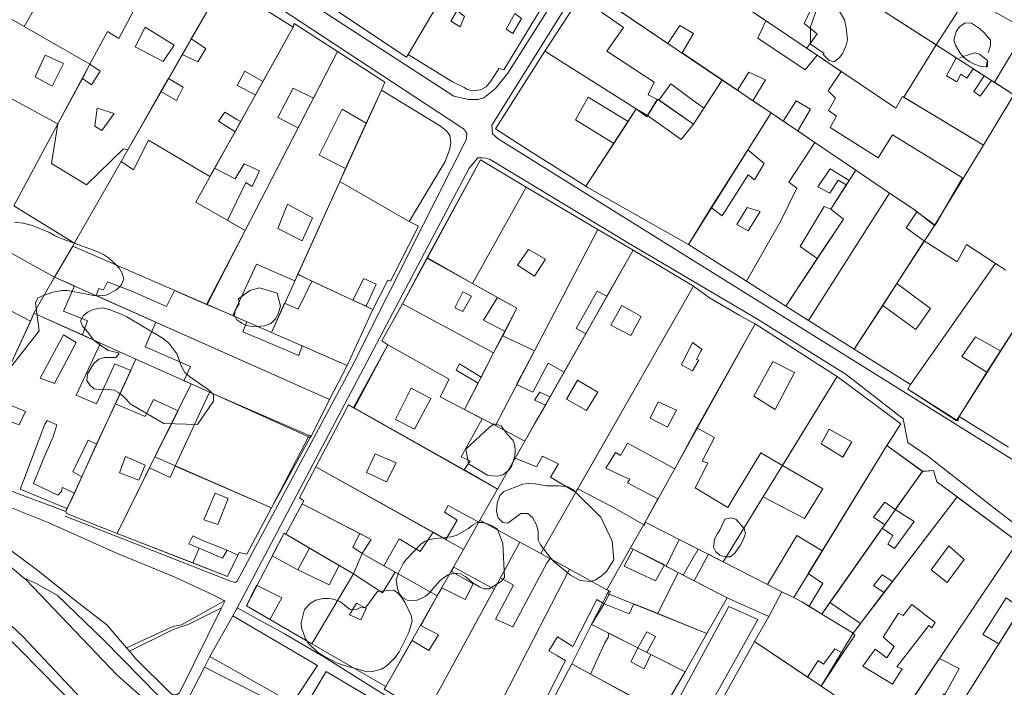
# Model space of a CAD drawing. Units: inches. Extents: x 637 to 4027668, y 158 to 4190805.
# Drawn here: x 1818 to 1991, y 348 to 465 of the extents above; entities that cross this region are included whole.
import ezdxf

# ---------------------------------------------------------------- set-up
doc = ezdxf.new("R2010")
doc.units = ezdxf.units.IN
doc.header["$LTSCALE"] = 2
doc.header["$MEASUREMENT"] = 0
doc.layers.get('0').update_dxf_attribs({"lineweight": 9})
doc.layers.add('0BOSM001A', color=86, linetype='Continuous')
for name, color, linetype, lineweight in [('0CONM001A', 5, 'Continuous', 5), ('0LOTM001A', 1, 'Continuous', 5), ('0MAS61', 250, 'Continuous', 5)]:
    doc.layers.add(name, color=color, linetype=linetype, lineweight=lineweight)

# ---------------------------------------------------------------- blocks, each defined once
blk = doc.blocks.new('limpio')
at = {"layer": '0BOSM001A', "lineweight": 5}
blk.add_line((5401.17, 307.56), (5401.07, 306.65), dxfattribs=at)
for points in [[(5372.57, 309.11), (5370.17, 310.77), (5370.17, 313.79), (5371.37, 317.15), (5373.37, 317.75), (5374.37, 317.56), (5375.07, 316.91), (5376.17, 314.99), (5376.47, 313.64), (5376.67, 311.51), (5376.47, 310.58), (5375.87, 309.16), (5375.27, 308.41), (5374.37, 307.67), (5373.47, 307.89), (5372.37, 309.01), (5372.57, 309.11)], [(5396.37, 308.37), (5398.97, 309.23), (5399.87, 308.99), (5401.27, 307.88), (5401.27, 306.81), (5400.27, 306.79), (5398.97, 307.24), (5398.17, 307.66), (5397.17, 308.35), (5396.47, 309.15), (5395.67, 310.58), (5395.37, 311.47), (5395.77, 312.99), (5396.37, 313.8), (5397.37, 314.52), (5398.47, 314.43), (5399.87, 313.48), (5400.77, 312.68), (5401.77, 311.47), (5401.77, 310.54), (5401.37, 309.22)], [(5234.77, 260.4), (5227.37, 251)], [(5230.47, 279.51), (5231.97, 279.3), (5233.37, 278.96), (5236.47, 277.72), (5237.47, 277.15), (5238.37, 276.72), (5244.97, 274.34), (5246.07, 273.83), (5246.97, 273.21), (5248.27, 272.04), (5248.87, 271.35), (5249.37, 270.51), (5249.67, 269.47), (5249.17, 268.45), (5248.37, 267.61), (5246.57, 266.69), (5245.37, 266.53), (5244.37, 266.62), (5240.67, 267.34), (5239.77, 267.47), (5238.77, 267.47), (5237.17, 267.21), (5235.37, 266.58), (5234.57, 266.18), (5234.17, 265.34), (5234.77, 260.4)], [(5273.47, 267.96), (5276.57, 267.02), (5277.17, 264.71), (5276.67, 263.29), (5276.27, 262.54), (5275.47, 261.71), (5274.37, 261.31), (5272.37, 261.1), (5271.27, 261.36), (5270.37, 261.73), (5269.47, 262.32), (5269.07, 263.15), (5269.17, 264.05), (5269.87, 265.15), (5269.77, 266), (5271.77, 267.5), (5273.47, 267.96)], [(5256.67, 244.13), (5250.77, 247.57), (5250.17, 248.26), (5249.57, 248.9), (5248.77, 249.5), (5247.97, 249.97), (5246.37, 250.19), (5245.37, 250.08), (5244.47, 250.24), (5243.77, 250.83), (5243.17, 251.71), (5243.27, 252.86), (5244.37, 254.68), (5245.27, 255.41), (5246.27, 255.74), (5247.27, 255.73), (5248.27, 255.73), (5248.77, 256.28), (5248.77, 256.55), (5247.97, 256.69), (5246.97, 256.97), (5245.67, 257.79), (5244.37, 258.75), (5243.27, 260.21), (5242.37, 261.25), (5242.07, 262.15), (5242.57, 263.12), (5243.37, 263.72), (5244.27, 264.15), (5245.87, 264.46), (5247.07, 264.18), (5249.17, 263.33), (5250.17, 262.85), (5256.57, 259.04), (5257.57, 258.25), (5258.97, 256.34), (5259.77, 254.12), (5260.37, 253.08), (5261.17, 252.39), (5264.67, 249.92), (5265.37, 249.21), (5265.37, 248.04), (5262.57, 243.94), (5256.67, 244.13)], [(5310.17, 237.14), (5309.67, 239.63), (5313.87, 243.47), (5314.67, 244.05), (5315.87, 243.72), (5316.97, 242.25), (5317.97, 241.19), (5318.27, 240.29), (5318.37, 239.36), (5318.27, 238.45), (5317.77, 236.76), (5317.27, 235.97), (5316.17, 235.14), (5315.27, 234.89), (5314.37, 234.92), (5313.47, 235.04), (5310.17, 237.04)], [(5333.37, 227.7), (5335.37, 223.46), (5335.67, 220.18), (5334.97, 219.09), (5334.37, 218.17), (5333.47, 217.31), (5332.47, 216.68), (5331.57, 216.36), (5329.77, 216.58), (5328.07, 217.48), (5325.17, 219.84), (5324.57, 220.52), (5322.77, 222.82), (5322.37, 223.67), (5322.37, 225.24), (5322.07, 226.33), (5321.37, 227.61), (5320.57, 228.31), (5319.37, 228.32), (5317.07, 226.65), (5316.17, 226.72), (5315.37, 227.54), (5315.07, 228.68), (5315.17, 230.15), (5315.67, 231.48), (5316.37, 232.2), (5319.67, 233.46), (5320.67, 233.57), (5321.87, 233.54), (5323.87, 233.2), (5324.77, 233.16), (5325.87, 233.21), (5327.67, 232.99), (5328.47, 232.57), (5333.37, 227.7)], [(5316.17, 223.07), (5316.47, 217.1), (5315.87, 216.38), (5313.77, 215.07), (5312.87, 215.1), (5312.07, 215.47), (5310.97, 216.12), (5309.57, 217.27), (5308.77, 217.75), (5307.47, 217.87), (5306.57, 217.56), (5305.77, 217.05), (5305.07, 216.47), (5303.27, 214.32), (5302.57, 213.73), (5301.17, 213.13), (5300.27, 213.07), (5299.37, 213.13), (5298.57, 213.55), (5297.97, 214.3), (5297.67, 215.15), (5297.47, 216.7), (5297.87, 217.92), (5298.27, 218.75), (5298.67, 219.55), (5299.27, 220.28), (5301.77, 222.94), (5302.57, 223.45), (5303.37, 223.76), (5304.37, 223.91), (5306.17, 224.09), (5307.07, 224.25), (5307.97, 224.46), (5310.17, 225.7), (5310.87, 226.28), (5311.67, 226.72), (5312.57, 226.75), (5313.47, 226.54), (5314.27, 226.15), (5315.27, 225.56), (5316.17, 223.07)], [(5355.17, 227.32), (5356.17, 227.58), (5357.07, 227.33), (5358.57, 225.72), (5358.77, 224.79), (5358.37, 223.71), (5357.87, 222.73), (5356.87, 221.28), (5356.07, 220.73), (5355.17, 220.71), (5354.27, 221.04), (5353.57, 221.6), (5353.17, 222.42), (5353.37, 223.77), (5353.77, 224.62), (5354.27, 225.38), (5355.17, 227.32)], [(5294.17, 214.61), (5297.07, 214.89), (5297.77, 214.33), (5298.37, 213.63), (5298.97, 212.75), (5300.07, 210.43), (5300.27, 209.47), (5299.67, 207.43), (5297.97, 204.02), (5297.27, 203.06), (5296.37, 202.08), (5295.67, 201.47), (5294.87, 200.99), (5293.07, 200.51), (5291.97, 200.62), (5287.97, 201.76), (5286.87, 202.18), (5284.57, 203.4), (5283.67, 204), (5282.07, 205.5), (5281.47, 206.41), (5281.17, 207.33), (5280.87, 208.22), (5280.77, 209.15), (5281.37, 211.47), (5282.37, 212.5), (5283.37, 213.13), (5284.57, 213.43), (5285.67, 213.4), (5286.67, 213.23), (5287.67, 212.82), (5288.67, 211.98), (5289.37, 211.45), (5290.37, 211.41), (5291.17, 211.82), (5292.07, 211.79), (5294.17, 214.61)]]:
    blk.add_lwpolyline(points, dxfattribs=at)
at = {"layer": '0CONM001A', "color": 250, "lineweight": 5}
for p, q in [((5299.57, 308.96), (5312.97, 331.53)), ((5232.17, 313.84), (5238.07, 324.27)), ((5267.17, 321.51), (5261.47, 311.7)), ((5267.17, 321.51), (5279.37, 313.76)), ((5323.57, 309.49), (5330.77, 320.6)), ((5354.57, 320.15), (5362.37, 314.87)), ((5224.07, 318.5), (5232.17, 313.84)), ((5332.57, 319.4), (5345.17, 310.84)), ((5380.67, 318.06), (5392.27, 310.6)), ((5392.27, 310.6), (5396.77, 317.58)), ((5362.37, 314.87), (5369.57, 310.02)), ((5205.67, 314.35), (5238.07, 296.75)), ((5232.17, 313.84), (5243.67, 307.25)), ((5243.67, 307.25), (5246.77, 312.95)), ((5246.77, 312.95), (5248.77, 311.74)), ((5279.37, 313.76), (5274.07, 304.17)), ((5261.47, 311.7), (5259.87, 308.91)), ((5282.97, 301.25), (5287.17, 309.43)), ((5339.57, 299.38), (5323.57, 309.49)), ((5386.57, 301.41), (5392.27, 310.6)), ((5392.27, 310.6), (5395.77, 308.36)), ((5259.87, 308.91), (5257.47, 304.69)), ((5347.67, 309.2), (5354.67, 304.46)), ((5371.37, 308.83), (5375.57, 305.97)), ((5242.37, 304.72), (5243.67, 307.25)), ((5398.77, 306.43), (5400.67, 305.2)), ((5238.07, 296.75), (5242.37, 304.72)), ((5257.47, 304.69), (5256.17, 302.43)), ((5353.47, 302.58), (5354.67, 304.46)), ((5354.67, 304.46), (5357.37, 302.67)), ((5401.97, 304.38), (5402.47, 304.07)), ((5274.07, 304.17), (5272.77, 301.83)), ((5294.87, 302.69), (5292.17, 296.86)), ((5351.47, 299.49), (5353.47, 302.58)), ((5357.37, 302.67), (5360.07, 300.8)), ((5402.47, 304.07), (5405.87, 301.86)), ((5256.17, 302.43), (5250.37, 292.21)), ((5272.77, 301.83), (5270.17, 297.14)), ((5280.27, 296.04), (5282.97, 301.25)), ((5341.57, 298.22), (5343.27, 301)), ((5343.57, 300.9), (5349.67, 296.69)), ((5360.07, 300.8), (5363.27, 298.68)), ((5386.57, 301.41), (5400.57, 293)), ((5400.57, 293), (5405.87, 301.86)), ((5338.17, 297.18), (5339.57, 299.38)), ((5339.57, 299.38), (5341.57, 298.22)), ((5349.67, 296.69), (5351.47, 299.49)), ((5359.17, 292.19), (5363.27, 298.68)), ((5363.27, 298.68), (5365.37, 297.22)), ((5230.37, 282.37), (5238.07, 296.75)), ((5270.17, 297.14), (5269.17, 295.38)), ((5270.97, 278), (5280.27, 296.04)), ((5292.17, 296.86), (5288.57, 288.9)), ((5335.67, 293.32), (5338.17, 297.18)), ((5365.37, 297.22), (5367.97, 295.5)), ((5269.17, 295.38), (5265.57, 289)), ((5367.97, 295.5), (5370.97, 293.46)), ((5250.37, 292.21), (5249.17, 290.12)), ((5330.77, 285.83), (5335.67, 293.32)), ((5352.77, 282.04), (5359.17, 292.19)), ((5370.97, 293.46), (5378.17, 288.61)), ((5312.27, 290.42), (5302.97, 273.24)), ((5312.27, 290.42), (5320.27, 285.66)), ((5249.17, 290.12), (5251.37, 288.68)), ((5265.57, 289), (5264.77, 287.5)), ((5288.57, 288.9), (5287.57, 286.64)), ((5376.97, 286.82), (5378.17, 288.61)), ((5378.17, 288.61), (5384.07, 284.59)), ((5396.87, 287.29), (5392.07, 278.98)), ((5287.57, 286.64), (5280.17, 270.33)), ((5299.77, 279.6), (5287.57, 286.64)), ((5320.27, 285.66), (5310.87, 268.72)), ((5320.27, 285.66), (5332.87, 278.18)), ((5373.77, 281.77), (5376.47, 286.03)), ((5376.47, 286.03), (5376.97, 286.82)), ((5369.87, 262.23), (5384.07, 284.59)), ((5384.07, 284.59), (5388.37, 281.73)), ((5348.77, 275.59), (5352.77, 282.04)), ((5388.37, 281.73), (5388.87, 281.33)), ((5388.87, 281.33), (5392.07, 278.98)), ((5267.87, 279.76), (5270.97, 278)), ((5264.17, 265.02), (5270.97, 278)), ((5321.77, 256.9), (5332.87, 278.18)), ((5332.87, 278.18), (5339.07, 274.55)), ((5358.97, 269.13), (5348.77, 275.59)), ((5385.37, 268.72), (5390.17, 276.19)), ((5397.57, 275.55), (5402.67, 272.23)), ((5302.97, 273.24), (5298.57, 265.15)), ((5310.87, 268.72), (5302.97, 273.24)), ((5334.47, 266.51), (5339.07, 274.55)), ((5339.07, 274.55), (5349.67, 268.26)), ((5365.87, 264.72), (5371.37, 273.11)), ((5387.77, 250.97), (5402.67, 272.23)), ((5402.67, 272.23), (5404.47, 271.05)), ((5237.47, 269.83), (5233.87, 263.51)), ((5240.97, 268.3), (5237.47, 269.83)), ((5280.17, 270.33), (5279.67, 269.18)), ((5280.17, 270.33), (5282.67, 269.15)), ((5282.67, 269.15), (5289.87, 265.82)), ((5291.77, 269.61), (5289.87, 265.82)), ((5315.27, 266.26), (5310.87, 268.72)), ((5349.67, 268.26), (5329.37, 232.68)), ((5365.87, 264.72), (5358.97, 269.13)), ((5382.87, 264.83), (5385.37, 268.72)), ((5255.27, 261.93), (5244.77, 266.62)), ((5258.57, 267.46), (5264.17, 265.02)), ((5330.77, 259.87), (5334.47, 266.51)), ((5403.57, 256.89), (5410.17, 267.27)), ((5264.17, 265.02), (5268.77, 263.07)), ((5277.87, 265.26), (5275.57, 260.11)), ((5289.87, 265.82), (5292.17, 264.75)), ((5292.17, 264.75), (5293.37, 264.18)), ((5298.57, 265.15), (5314.57, 256.54)), ((5369.87, 262.23), (5365.87, 264.72)), ((5377.87, 257.18), (5382.87, 264.83)), ((5233.87, 263.51), (5233.27, 262.07)), ((5233.87, 263.51), (5242.37, 259.68)), ((5268.77, 263.07), (5271.27, 261.97)), ((5293.37, 264.18), (5288.87, 254.33)), ((5233.27, 262.07), (5228.17, 251.05)), ((5285.77, 248.33), (5255.27, 261.93)), ((5350.27, 243.39), (5360.47, 261.61)), ((5377.87, 257.18), (5369.87, 262.23)), ((5242.37, 259.68), (5245.57, 258.25)), ((5275.57, 260.11), (5280.97, 257.76)), ((5314.57, 256.54), (5316.17, 259.54)), ((5316.17, 259.54), (5316.57, 260.26)), ((5316.17, 259.54), (5321.77, 256.9)), ((5326.97, 253.15), (5330.77, 259.87)), ((5280.97, 257.76), (5288.87, 254.33)), ((5295.97, 257.97), (5289.97, 246.93)), ((5312.37, 252.29), (5314.57, 256.54)), ((5318.57, 250.97), (5321.77, 256.9)), ((5387.77, 250.97), (5377.87, 257.18)), ((5401.17, 253.15), (5403.57, 256.89)), ((5288.87, 254.33), (5285.77, 248.33)), ((5248.17, 247.61), (5250.87, 253.46)), ((5324.47, 248.84), (5326.97, 253.15)), ((5365.27, 236.76), (5374.87, 252.41)), ((5396.27, 245.37), (5401.17, 253.15)), ((5260.17, 251.65), (5261.47, 251.07)), ((5261.47, 251.07), (5264.67, 249.63)), ((5309.47, 246.58), (5311.87, 251.22)), ((5258.67, 236.65), (5264.67, 249.63)), ((5264.67, 249.63), (5282.17, 242.03)), ((5244.87, 240.51), (5248.17, 247.61)), ((5321.77, 244.05), (5323.67, 247.34)), ((5323.67, 247.34), (5324.47, 248.84)), ((5255.07, 238.25), (5259.17, 246.36)), ((5309.37, 235.99), (5289.97, 246.93)), ((5309.47, 246.58), (5312.57, 244.98)), ((5237.87, 243.9), (5237.27, 241.79)), ((5320.07, 241.04), (5321.77, 244.05)), ((5404.97, 239.97), (5396.27, 245.37)), ((5282.17, 242.03), (5275.57, 229.33)), ((5346.37, 236.19), (5350.27, 243.39)), ((5242.27, 234.79), (5244.87, 240.51)), ((5318.37, 238.05), (5320.07, 241.04)), ((5372.27, 221.78), (5383.57, 240.24)), ((5383.57, 240.24), (5389.87, 235.7)), ((5254.17, 236.33), (5255.07, 238.25)), ((5248.47, 224.84), (5254.17, 236.33)), ((5275.57, 229.33), (5258.67, 236.65)), ((5303.97, 225.04), (5283.37, 236.54)), ((5313.17, 233.83), (5309.37, 235.99)), ((5385.07, 229.01), (5389.87, 235.7)), ((5240.97, 231.9), (5242.27, 234.79)), ((5315.27, 232.63), (5313.17, 233.83)), ((5239.67, 229.2), (5231.47, 232.61)), ((5240.27, 230.4), (5240.97, 231.9)), ((5312.17, 227.13), (5315.27, 232.63)), ((5329.37, 232.68), (5328.97, 232.1)), ((5239.67, 229.2), (5240.27, 230.4)), ((5280.97, 230.04), (5278.07, 224.68)), ((5291.07, 224.84), (5280.97, 230.04)), ((5341.17, 226.83), (5343.37, 230.93)), ((5360.97, 229.76), (5361.87, 231.28)), ((5384.57, 216.4), (5395.97, 231.27)), ((5395.97, 231.27), (5396.27, 230.98)), ((5396.27, 230.98), (5406.57, 223.36)), ((5239.47, 228.69), (5239.67, 229.2)), ((5354.87, 219.82), (5360.97, 229.76)), ((5311.97, 226.78), (5312.17, 227.13)), ((5341.07, 226.29), (5341.17, 226.83)), ((5261.77, 219.65), (5248.47, 224.84)), ((5277.77, 224.89), (5275.67, 220.9)), ((5277.77, 224.89), (5278.07, 224.68)), ((5306.17, 223.74), (5303.97, 225.04)), ((5373.57, 212.68), (5382.77, 225.75)), ((5382.77, 225.75), (5383.27, 226.36)), ((5262.87, 222.25), (5261.07, 223.01)), ((5267.77, 221.89), (5263.37, 223.65)), ((5278.07, 224.68), (5282.27, 222.24)), ((5347.17, 223.74), (5344.87, 219.07)), ((5347.17, 223.74), (5350.47, 222.08)), ((5262.87, 222.25), (5261.77, 219.65)), ((5269.67, 221.02), (5267.77, 221.89)), ((5280.17, 218.44), (5282.27, 222.24)), ((5282.27, 222.24), (5287.47, 219.18)), ((5291.47, 221.3), (5289.97, 217.73)), ((5295.27, 219.15), (5291.47, 221.3)), ((5337.47, 219.09), (5339.07, 222.04)), ((5339.07, 222.04), (5344.57, 219.32)), ((5350.47, 222.08), (5347.87, 217.52)), ((5369.77, 217.77), (5372.27, 221.78)), ((5267.87, 217.26), (5261.77, 219.65)), ((5269.67, 221.02), (5267.87, 217.26)), ((5275.67, 220.9), (5280.17, 218.44)), ((5324.47, 220.43), (5327.87, 218.55)), ((5352.27, 221.17), (5349.77, 216.53)), ((5352.27, 221.17), (5354.87, 219.82)), ((5354.87, 219.82), (5362.67, 215.88)), ((5287.47, 219.18), (5289.97, 217.73)), ((5297.27, 218.04), (5295.27, 219.15)), ((5307.17, 218.15), (5307.57, 218.88)), ((5314.67, 215.03), (5307.57, 218.88)), ((5312.97, 189.57), (5327.87, 218.55)), ((5327.87, 218.55), (5334.47, 214.95)), ((5343.37, 210.75), (5346.97, 217.99)), ((5344.87, 219.07), (5346.97, 217.99)), ((5346.97, 217.99), (5347.87, 217.52)), ((5315.77, 217.04), (5314.67, 215.03)), ((5347.87, 217.52), (5349.77, 216.53)), ((5349.77, 216.53), (5355.57, 213.54)), ((5383.07, 214.44), (5384.57, 216.4)), ((5272.97, 215.72), (5277.37, 213.51)), ((5314.67, 215.03), (5302.67, 193.07)), ((5304.67, 213.86), (5305.47, 215.29)), ((5335.07, 214.62), (5334.47, 214.95)), ((5335.07, 214.62), (5334.87, 214.18)), ((5362.67, 215.88), (5365.17, 214.6)), ((5365.17, 214.6), (5362.87, 210.24)), ((5365.17, 214.6), (5367.27, 213.56)), ((5378.97, 209.03), (5383.07, 214.44)), ((5275.27, 209.74), (5277.37, 213.51)), ((5301.77, 208.66), (5304.67, 213.86)), ((5334.87, 214.18), (5333.97, 212.45)), ((5351.97, 207.25), (5355.57, 213.54)), ((5355.57, 213.54), (5362.87, 210.24)), ((5372.17, 210.66), (5373.57, 212.68)), ((5373.57, 212.68), (5378.97, 209.03)), ((5333.97, 212.45), (5331.77, 208.85)), ((5339.17, 212.45), (5343.37, 210.75)), ((5369.97, 212.04), (5372.17, 210.66)), ((5386.47, 210.4), (5387.97, 212.33)), ((5403.27, 205.42), (5407.17, 211.65)), ((5343.37, 210.75), (5351.97, 207.25)), ((5362.87, 210.24), (5360.37, 205.83)), ((5372.17, 210.66), (5377.67, 207.29)), ((5331.77, 208.85), (5334.77, 207.33)), ((5377.67, 207.29), (5378.97, 209.03)), ((5295.67, 197.96), (5300.27, 206)), ((5334.77, 207.33), (5339.87, 204.73)), ((5348.17, 200.52), (5351.97, 207.25)), ((5360.37, 205.83), (5369.67, 199.61)), ((5375.87, 203.83), (5377.97, 206.93)), ((5377.67, 207.29), (5377.97, 206.93)), ((5339.87, 204.73), (5339.77, 204.43)), ((5396.77, 195.08), (5403.27, 205.42)), ((5323.87, 195.96), (5327.17, 202.52)), ((5341.47, 203.92), (5342.17, 203.54)), ((5342.17, 203.54), (5348.17, 200.52)), ((5372.07, 197.99), (5375.87, 203.83)), ((5384.17, 189.9), (5392.87, 202.89)), ((5328.27, 201.94), (5324.87, 195.38)), ((5328.27, 201.94), (5331.57, 200.13)), ((5343.97, 193.36), (5348.17, 200.52)), ((5331.57, 200.13), (5339.87, 195.68)), ((5295.37, 197.48), (5295.67, 197.96)), ((5372.07, 197.99), (5384.17, 189.9))]:
    blk.add_line(p, q, dxfattribs=at)
for points in [[(5326.67, 323.22), (5316.37, 306.22), (5315.47, 306.48), (5314.87, 305.54), (5314.07, 304.26), (5313.27, 303.25), (5312.27, 302.74), (5310.77, 302.54), (5309.87, 302.85), (5309.37, 303.13), (5307.37, 304.15), (5299.57, 308.96)], [(5373.17, 323.03), (5369.07, 314.35), (5371.37, 312.56), (5369.57, 310.02)], [(5255.17, 316.65), (5252.27, 318.37), (5248.77, 311.74)], [(5332.57, 319.4), (5331.77, 317.59), (5337.37, 313.67)], [(5397.97, 319.02), (5408.07, 313.32), (5402.47, 304.07)], [(5299.57, 308.96), (5299.27, 308.46), (5286.87, 316.69)], [(5308.67, 313.79), (5307.07, 314.81), (5308.17, 316.68), (5309.47, 315.61), (5308.67, 313.79)], [(5317.97, 312.6), (5316.77, 313.4), (5318.27, 316.14), (5319.47, 315.28), (5317.97, 312.6)], [(5362.37, 314.87), (5360.97, 311.78), (5369.27, 306.24), (5371.37, 308.83)], [(5256.57, 307.71), (5251.67, 310.29), (5253.37, 313.73), (5258.47, 310.59), (5256.57, 307.71)], [(5279.37, 313.76), (5279.57, 314.36), (5287.17, 309.43)], [(5337.37, 313.67), (5334.47, 309.53), (5339.37, 306.28), (5342.77, 304.06), (5341.67, 301.83), (5343.27, 301)], [(5345.17, 310.84), (5347.27, 314.02), (5349.67, 312.63), (5347.67, 309.2)], [(5259.87, 308.91), (5262.67, 307.67), (5264.07, 309.97), (5261.47, 311.7)], [(5287.17, 309.43), (5295.47, 304.09), (5294.87, 302.69)], [(5330.77, 285.83), (5320.87, 292.04), (5314.87, 295.86), (5323.57, 309.49)], [(5237.07, 303.36), (5234.07, 305), (5235.87, 308.81), (5239.07, 307.36), (5237.07, 303.36)], [(5395.77, 308.36), (5394.07, 305.21), (5395.87, 304.11), (5396.57, 305.48), (5397.67, 304.75), (5398.77, 306.43)], [(5242.37, 304.72), (5243.97, 303.59), (5245.47, 306), (5243.67, 307.25)], [(5272.77, 301.83), (5269.57, 303.49), (5270.87, 305.98), (5274.07, 304.17)], [(5375.57, 305.97), (5373.27, 302.54), (5374.57, 301.26), (5373.37, 299.11), (5374.77, 298.13), (5373.67, 296.12), (5382.07, 290.78), (5384.57, 294.83), (5396.87, 287.29)], [(5256.17, 302.43), (5258.87, 300.85), (5260.07, 303.21), (5257.47, 304.69)], [(5357.37, 302.67), (5359.37, 305.84), (5362.27, 304.49), (5360.07, 300.8)], [(5400.67, 305.2), (5398.87, 302.44), (5399.97, 301.6), (5401.97, 304.38)], [(5282.97, 301.25), (5279.37, 303.04), (5276.67, 297.89), (5280.27, 296.04)], [(5294.87, 302.69), (5305.27, 296.35), (5306.27, 295.51), (5306.87, 294.69), (5307.07, 293.49), (5306.87, 292.35), (5306.07, 290.13), (5299.77, 279.6)], [(5343.57, 300.9), (5345.67, 303.8), (5348.67, 301.54), (5351.47, 299.49)], [(5335.67, 293.32), (5328.97, 297.47), (5331.17, 301.41), (5338.17, 297.18)], [(5365.37, 297.22), (5367.67, 300.78), (5370.17, 299.36), (5367.97, 295.5)], [(5245.77, 295.61), (5244.57, 296.36), (5244.97, 299.52), (5247.97, 298.59), (5245.77, 295.61)], [(5292.17, 296.86), (5287.97, 299.35), (5283.97, 291.24), (5288.57, 288.9)], [(5269.17, 295.38), (5266.27, 297.21), (5267.37, 298.82), (5269.47, 297.51), (5270.17, 297.14)], [(5341.57, 298.22), (5347.47, 293.99), (5349.67, 296.69)], [(5238.07, 296.75), (5236.97, 289.78), (5243.07, 286.03), (5249.57, 292.36), (5250.37, 292.21)], [(5251.37, 288.68), (5253.97, 293.91), (5264.77, 287.5)], [(5359.17, 292.19), (5362.07, 289.79), (5360.37, 286.91), (5359.27, 287.82), (5354.67, 280.61), (5352.77, 282.04)], [(5358.97, 269.13), (5364.97, 279.74), (5367.77, 285.47), (5366.37, 286.49), (5370.97, 293.46)], [(5267.87, 279.76), (5271.07, 286.48), (5272.17, 285.75), (5273.47, 288.52), (5270.77, 289.75), (5269.17, 287.11), (5265.57, 289)], [(5376.47, 286.03), (5375.07, 286.85), (5373.57, 284.6), (5371.47, 285.7), (5373.67, 288.87), (5376.97, 286.82)], [(5348.77, 275.59), (5330.97, 285.65), (5330.77, 285.83)], [(5280.97, 276.19), (5276.67, 278.35), (5278.37, 282.64), (5282.77, 280.25), (5280.97, 276.19)], [(5359.27, 277.96), (5361.37, 281.37), (5359.07, 282.07), (5357.27, 279.1), (5359.27, 277.96)], [(5371.37, 273.11), (5368.37, 275.19), (5372.57, 282.24), (5373.77, 281.77)], [(5371.37, 273.11), (5375.97, 280.03), (5373.77, 281.77)], [(5388.87, 281.33), (5386.97, 278.5), (5389.47, 276.66), (5390.17, 276.19)], [(5299.77, 279.6), (5301.37, 278.8), (5296.47, 269.12), (5295.97, 269.31), (5293.37, 264.18)], [(5390.17, 276.19), (5395.97, 272.51), (5397.57, 275.55)], [(5321.77, 270.01), (5323.67, 273), (5320.67, 274.67), (5318.77, 271.91), (5321.77, 270.01)], [(5279.67, 269.18), (5272.97, 272.09), (5268.77, 263.07)], [(5242.37, 259.68), (5243.27, 262.18), (5239.07, 263.87), (5240.97, 268.3)], [(5244.77, 266.62), (5245.27, 267.86), (5246.07, 267.58), (5246.77, 269.03), (5251.17, 267.29), (5257.17, 264.67), (5258.57, 267.46)], [(5282.67, 269.15), (5280.27, 264.19), (5277.87, 265.26)], [(5291.77, 269.61), (5293.97, 268.61), (5292.17, 264.75)], [(5349.67, 268.26), (5352.47, 266.19), (5357.67, 263.13), (5359.77, 261.96), (5360.47, 261.61)], [(5382.87, 264.83), (5388.67, 260.64), (5391.27, 264.33), (5385.37, 268.72)], [(5309.17, 263.8), (5307.77, 264.42), (5309.17, 267.27), (5310.67, 266.47), (5309.17, 263.8)], [(5316.57, 260.26), (5312.77, 262.26), (5315.27, 266.26)], [(5316.57, 260.26), (5318.67, 264.37), (5315.27, 266.26)], [(5330.77, 259.87), (5329.07, 260.81), (5332.77, 267.38), (5334.47, 266.51)], [(5298.57, 265.15), (5294.97, 258.63), (5295.97, 257.97)], [(5338.67, 259.6), (5335.17, 261.4), (5337.07, 264.86), (5340.47, 262.92), (5338.67, 259.6)], [(5260.17, 251.65), (5261.37, 254.12), (5253.37, 257.6), (5255.27, 261.93)], [(5271.27, 261.97), (5270.57, 260.25), (5280.37, 256.09), (5280.97, 257.76)], [(5360.47, 261.61), (5371.67, 254.46), (5374.87, 252.41)], [(5237.47, 251.13), (5234.97, 252.11), (5239.07, 259.7), (5241.27, 258.35), (5237.47, 251.13)], [(5401.17, 253.15), (5396.77, 255.91), (5399.17, 259.34), (5403.57, 256.89)], [(5250.87, 253.46), (5248.07, 254.63), (5244.87, 247.61), (5241.27, 249.11), (5245.57, 258.25)], [(5295.97, 257.97), (5306.77, 251.89), (5305.17, 248.82), (5309.47, 246.58)], [(5349.47, 253.36), (5350.57, 255.28), (5350.17, 255.39), (5350.97, 256.81), (5351.17, 257.15), (5349.47, 258.34), (5347.57, 254.42), (5349.47, 253.36)], [(5311.87, 251.22), (5307.97, 253.48), (5308.57, 254.6), (5312.37, 252.29)], [(5318.57, 250.97), (5321.47, 249.62), (5324.17, 254.75), (5326.97, 253.15)], [(5363.97, 246.61), (5367.37, 253.11), (5363.57, 255), (5360.27, 248.92), (5363.97, 246.61)], [(5374.87, 252.41), (5386.07, 244.1), (5383.57, 240.24)], [(5330.87, 246.43), (5332.87, 249.64), (5329.27, 251.77), (5327.37, 248.4), (5330.87, 246.43)], [(5396.27, 245.37), (5395.77, 244.68), (5387.27, 250.15), (5387.77, 250.97)], [(5300.67, 243.11), (5297.37, 244.86), (5300.07, 250.33), (5303.57, 248.55), (5300.67, 243.11)], [(5323.67, 247.34), (5321.77, 248.23), (5322.67, 249.65), (5324.47, 248.84)], [(5231.27, 243.9), (5228.67, 244.9), (5229.77, 247.33), (5232.37, 246.25), (5231.27, 243.9)], [(5248.17, 247.61), (5253.37, 245.35), (5254.87, 248.36), (5259.17, 246.36)], [(5285.77, 248.33), (5282.57, 241.95), (5282.17, 242.03)], [(5289.97, 246.93), (5289.07, 247.42), (5283.37, 236.54)], [(5345.07, 243.46), (5342.07, 245.04), (5343.47, 247.91), (5346.67, 246.47), (5345.07, 243.46)], [(5231.47, 232.61), (5232.07, 234.22), (5235.77, 244), (5236.17, 244.68), (5237.87, 243.9)], [(5312.57, 244.98), (5308.87, 238.28), (5310.47, 237.55), (5309.37, 235.99)], [(5357.17, 231.86), (5355.67, 229.36), (5349.97, 232.83), (5352.17, 237.18), (5351.17, 237.49), (5353.37, 241.69), (5350.27, 243.39)], [(5375.87, 238.22), (5372.07, 240.56), (5373.47, 243.16), (5377.47, 240.9), (5375.87, 238.22)], [(5237.27, 241.79), (5235.47, 237.83), (5233.77, 233.57), (5238.07, 231.57)], [(5244.87, 240.51), (5243.37, 241.21), (5240.67, 235.63), (5242.27, 234.79)], [(5346.37, 236.19), (5338.07, 240.66), (5336.87, 238.53), (5335.97, 239.02), (5334.27, 236.26), (5337.47, 234.78)], [(5295.77, 233.89), (5292.27, 235.54), (5293.77, 238.78), (5297.47, 237.22), (5295.77, 233.89)], [(5365.27, 236.76), (5361.47, 238.99), (5357.17, 231.86)], [(5239.47, 228.69), (5229.47, 232.42), (5222.57, 236.09), (5220.37, 237.53)], [(5252.27, 234.2), (5248.87, 235.48), (5249.97, 238.32), (5253.37, 236.8), (5252.27, 234.2)], [(5318.37, 238.05), (5322.07, 236.5), (5323.17, 238.39), (5325.97, 237.04), (5324.57, 234.69), (5328.97, 232.1)], [(5254.17, 236.33), (5257.77, 234.65), (5258.67, 236.65)], [(5283.37, 236.54), (5280.47, 231.09), (5281.27, 230.55), (5280.97, 230.04)], [(5361.87, 231.28), (5369.17, 227.43), (5372.37, 232.68), (5365.27, 236.76)], [(5389.87, 235.7), (5391.77, 235.9), (5392.37, 233.91), (5395.97, 231.27)], [(5337.47, 234.78), (5338.47, 234.34), (5338.07, 233.69), (5343.37, 230.93)], [(5240.97, 231.9), (5238.87, 232.88), (5238.67, 232.12), (5238.07, 231.57)], [(5266.17, 226.37), (5263.67, 227.21), (5265.67, 231.88), (5267.97, 230.96), (5266.17, 226.37)], [(5341.07, 226.29), (5335.87, 229.26), (5329.37, 232.68)], [(5383.27, 226.36), (5381.27, 227.68), (5383.27, 230.32), (5385.07, 229.01)], [(5248.47, 224.84), (5239.57, 228.31), (5239.47, 228.69)], [(5275.57, 229.33), (5271.27, 221.17), (5269.87, 221.5), (5269.67, 221.02)], [(5306.17, 223.74), (5308.17, 227.16), (5305.97, 228.58), (5306.57, 229.72), (5311.97, 226.78)], [(5385.07, 229.01), (5388.37, 226.93), (5387.47, 225.62), (5384.97, 222.18), (5383.77, 222.97), (5384.67, 224.49), (5382.77, 225.75)], [(5291.47, 221.3), (5289.87, 222.4), (5291.07, 224.84)], [(5291.47, 221.3), (5293.07, 223.79), (5291.07, 224.84)], [(5295.27, 219.15), (5297.97, 223.89), (5301.67, 221.67), (5303.97, 225.04)], [(5261.07, 223.01), (5261.77, 224.41), (5263.37, 223.65)], [(5362.67, 215.88), (5367.77, 224.46), (5372.27, 221.78)], [(5392.87, 202.89), (5395.67, 207.08), (5406.57, 223.36)], [(5267.77, 221.89), (5266.97, 220.49), (5262.87, 222.25)], [(5394.17, 216.21), (5397.17, 220.27), (5394.47, 222.67), (5391.37, 218.43), (5394.17, 216.21)], [(5315.77, 217.04), (5318.07, 215.77), (5314.87, 209.79), (5317.97, 208.42), (5323.97, 219.75), (5324.47, 220.43)], [(5280.17, 218.44), (5285.67, 215.79), (5287.47, 219.18)], [(5289.97, 217.73), (5295.07, 214.42), (5297.27, 218.04)], [(5305.47, 215.29), (5309.57, 213.25), (5310.97, 215.97), (5307.17, 218.15)], [(5337.47, 219.09), (5342.97, 216.5), (5344.57, 219.32)], [(5369.77, 217.77), (5372.37, 216.06), (5369.97, 212.04)], [(5383.07, 214.44), (5381.27, 215.68), (5382.77, 217.54), (5384.57, 216.4)], [(5272.97, 215.72), (5271.17, 212.09), (5275.27, 209.74)], [(5328.47, 204.96), (5332.67, 213.23), (5333.97, 212.45)], [(5367.27, 213.56), (5368.67, 212.81), (5369.97, 212.04)], [(5407.17, 211.65), (5404.57, 213.5), (5400.47, 207.08), (5403.27, 205.42)], [(5291.27, 209.65), (5289.27, 210.55), (5290.47, 212.56), (5292.17, 211.62), (5291.27, 209.65)], [(5333.97, 212.45), (5338.37, 210.73), (5339.17, 212.45)], [(5386.47, 210.4), (5385.67, 210.81), (5382.97, 206.61), (5384.87, 204.99), (5383.57, 203), (5381.57, 204.53), (5379.37, 201.53), (5384.57, 198.37), (5386.27, 201.03), (5385.37, 201.4), (5390.97, 208.65), (5391.47, 208.25), (5392.07, 209.18), (5387.97, 212.33)], [(5301.77, 208.66), (5304.87, 207.04), (5303.17, 204.26), (5300.27, 206)], [(5341.47, 203.92), (5342.97, 206.73), (5341.47, 207.52), (5339.87, 204.73)], [(5327.17, 202.52), (5325.77, 203.32), (5324.27, 204.22), (5325.77, 206.68), (5328.47, 204.96)], [(5331.57, 200.13), (5334.07, 205.6), (5334.67, 206.58), (5334.77, 207.33)], [(5339.77, 204.43), (5338.67, 202.26), (5340.97, 201.04), (5342.17, 203.54)], [(5369.67, 199.61), (5371.57, 202.51), (5372.47, 201.85), (5374.47, 204.54), (5375.87, 203.83)], [(5393.77, 196.54), (5396.27, 201.08), (5392.87, 202.89)]]:
    blk.add_lwpolyline(points, dxfattribs=at)
at = {"layer": '0LOTM001A', "color": 250, "lineweight": 5}
for p, q in [((5232.17, 313.84), (5244.87, 336.3)), ((5299.57, 308.96), (5312.97, 331.53)), ((5211.17, 325.9), (5232.17, 313.84)), ((5267.17, 321.51), (5240.97, 275.85)), ((5267.17, 321.51), (5279.37, 313.76)), ((5323.57, 309.49), (5330.77, 320.6)), ((5330.77, 320.6), (5354.67, 304.45)), ((5380.67, 318.06), (5405.87, 301.86)), ((5205.67, 314.35), (5238.07, 296.75)), ((5232.17, 313.84), (5243.67, 307.25)), ((5270.97, 278), (5287.17, 309.43)), ((5339.57, 299.38), (5323.57, 309.49)), ((5238.07, 296.75), (5243.67, 307.25)), ((5354.67, 304.45), (5363.27, 298.68)), ((5294.87, 302.69), (5287.57, 286.64)), ((5400.57, 293), (5405.87, 301.86)), ((5330.77, 285.83), (5339.57, 299.38)), ((5348.77, 275.59), (5363.27, 298.68)), ((5363.27, 298.68), (5370.97, 293.46)), ((5230.37, 282.37), (5238.07, 296.75)), ((5237.47, 269.83), (5195.27, 293.33)), ((5370.97, 293.46), (5378.17, 288.61)), ((5378.17, 288.61), (5384.07, 284.59)), ((5287.57, 286.64), (5280.17, 270.32)), ((5299.77, 279.6), (5287.57, 286.64)), ((5320.27, 285.66), (5310.87, 268.72)), ((5320.27, 285.66), (5332.87, 278.18)), ((5190.67, 284.29), (5233.27, 262.09)), ((5369.87, 262.23), (5384.07, 284.59)), ((5377.87, 257.18), (5391.97, 278.92)), ((5264.27, 265.04), (5270.97, 278)), ((5314.87, 243.79), (5332.87, 278.18)), ((5332.87, 278.18), (5339.07, 274.55)), ((5240.67, 275.25), (5237.47, 269.83)), ((5240.97, 275.85), (5240.67, 275.25)), ((5240.67, 275.25), (5264.27, 265.04)), ((5358.97, 269.13), (5348.77, 275.59)), ((5302.87, 273.19), (5298.57, 265.15)), ((5310.87, 268.72), (5302.87, 273.19)), ((5320.07, 241.04), (5339.07, 274.55)), ((5339.07, 274.55), (5349.67, 268.26)), ((5237.47, 269.83), (5233.87, 263.51)), ((5285.77, 248.33), (5237.47, 269.83)), ((5280.17, 270.32), (5275.57, 260.11)), ((5280.17, 270.32), (5293.37, 264.18)), ((5349.67, 268.26), (5322.87, 221.29)), ((5365.87, 264.72), (5358.97, 269.13)), ((5396.27, 245.37), (5410.17, 267.27)), ((5264.27, 265.04), (5275.57, 260.11)), ((5298.57, 265.15), (5314.57, 256.54)), ((5369.87, 262.23), (5365.87, 264.72)), ((5233.87, 263.51), (5233.27, 262.09)), ((5233.87, 263.51), (5251.77, 255.44)), ((5293.37, 264.18), (5288.87, 254.33)), ((5341.17, 226.83), (5360.47, 261.61)), ((5377.87, 257.18), (5369.87, 262.23)), ((5275.57, 260.11), (5288.87, 254.33)), ((5295.97, 257.97), (5290.07, 246.85)), ((5309.47, 246.58), (5314.57, 256.54)), ((5387.77, 250.97), (5377.87, 257.18)), ((5239.47, 228.69), (5251.77, 255.44)), ((5251.77, 255.44), (5261.47, 251.07)), ((5288.87, 254.33), (5285.77, 248.33)), ((5354.87, 219.82), (5374.87, 252.41)), ((5255.07, 238.25), (5261.47, 251.07)), ((5261.47, 251.07), (5282.37, 241.67)), ((5315.27, 232.63), (5290.07, 246.85)), ((5309.47, 246.58), (5314.87, 243.79)), ((5314.87, 243.79), (5320.07, 241.04)), ((5404.97, 239.97), (5396.27, 245.37)), ((5282.37, 241.67), (5275.57, 229.33)), ((5315.27, 232.63), (5320.07, 241.04)), ((5367.27, 213.56), (5383.57, 240.24)), ((5383.57, 240.24), (5389.87, 235.78)), ((5248.47, 224.84), (5255.07, 238.25)), ((5275.57, 229.33), (5255.07, 238.25)), ((5309.27, 221.98), (5283.37, 236.54)), ((5372.17, 210.66), (5389.87, 235.78)), ((5312.17, 227.13), (5315.27, 232.63)), ((5280.97, 230.04), (5278.07, 224.68)), ((5377.67, 207.29), (5395.97, 231.27)), ((5395.97, 231.27), (5406.57, 223.37)), ((5309.27, 221.98), (5312.17, 227.13)), ((5319.17, 223.32), (5312.17, 227.13)), ((5338.57, 222.3), (5341.17, 226.83)), ((5341.17, 226.83), (5354.87, 219.82)), ((5278.07, 224.68), (5289.97, 217.73)), ((5319.17, 223.32), (5302.67, 193.07)), ((5322.87, 221.29), (5319.17, 223.32)), ((5291.47, 221.3), (5289.97, 217.73)), ((5304.67, 213.86), (5291.47, 221.3)), ((5304.67, 213.86), (5309.27, 221.98)), ((5334.47, 214.95), (5338.57, 222.3)), ((5338.57, 222.3), (5355.57, 213.54)), ((5354.87, 219.82), (5365.17, 214.6)), ((5312.97, 189.57), (5327.87, 218.55)), ((5327.87, 218.55), (5334.47, 214.95)), ((5289.97, 217.73), (5282.67, 205.46)), ((5365.17, 214.6), (5362.87, 210.24)), ((5365.17, 214.6), (5367.27, 213.56)), ((5295.67, 197.96), (5304.67, 213.86)), ((5334.57, 214.28), (5331.77, 208.85)), ((5334.57, 214.28), (5351.97, 207.25)), ((5351.97, 207.25), (5355.57, 213.54)), ((5355.57, 213.54), (5362.87, 210.24)), ((5362.87, 210.24), (5360.37, 205.83)), ((5372.17, 210.66), (5377.67, 207.29)), ((5331.77, 208.85), (5328.27, 201.94)), ((5331.77, 208.85), (5348.17, 200.52)), ((5348.17, 200.52), (5351.97, 207.25)), ((5360.37, 205.83), (5351.17, 189.37)), ((5360.37, 205.83), (5372.07, 197.99)), ((5372.07, 197.99), (5377.67, 207.29)), ((5282.67, 205.46), (5295.67, 197.96)), ((5328.27, 201.94), (5324.87, 195.38)), ((5328.27, 201.94), (5343.97, 193.36)), ((5343.97, 193.36), (5348.17, 200.52)), ((5372.07, 197.99), (5384.17, 189.9))]:
    blk.add_line(p, q, dxfattribs=at)
for points in [[(5337.77, 331.48), (5385.17, 299.5), (5386.37, 301.56), (5400.57, 293)], [(5243.67, 307.25), (5246.77, 312.95), (5248.77, 311.74), (5252.27, 318.37), (5255.17, 316.65), (5260.77, 326.42)], [(5326.67, 323.22), (5316.37, 306.22), (5315.47, 306.48), (5314.87, 305.54), (5314.07, 304.26), (5313.27, 303.25), (5312.27, 302.74), (5310.77, 302.54), (5309.87, 302.85), (5309.37, 303.13), (5307.37, 304.15), (5299.57, 308.96)], [(5299.57, 308.96), (5299.27, 308.46), (5286.87, 316.69)], [(5279.37, 313.76), (5262.27, 283), (5270.97, 278)], [(5279.37, 313.76), (5279.57, 314.36), (5287.17, 309.43)], [(5287.17, 309.43), (5295.47, 304.09), (5294.87, 302.69)], [(5330.77, 285.83), (5320.87, 292.04), (5314.87, 295.86), (5323.57, 309.49)], [(5339.57, 299.38), (5341.47, 297.96), (5343.37, 301.08), (5349.67, 296.69), (5354.67, 304.45)], [(5294.87, 302.69), (5305.27, 296.35), (5306.27, 295.51), (5306.87, 294.69), (5307.07, 293.49), (5306.87, 292.35), (5306.07, 290.13), (5299.77, 279.6)], [(5358.97, 269.13), (5364.97, 279.74), (5367.77, 285.47), (5366.37, 286.49), (5370.97, 293.46)], [(5400.57, 293), (5400.27, 292.56), (5391.97, 278.92)], [(5302.87, 273.19), (5312.27, 290.42), (5320.27, 285.66)], [(5365.87, 264.72), (5375.97, 280.03), (5373.77, 281.77), (5378.17, 288.61)], [(5348.77, 275.59), (5330.97, 285.65), (5330.77, 285.83)], [(5384.07, 284.59), (5388.37, 281.73), (5391.97, 278.92)], [(5230.37, 282.37), (5240.67, 275.98), (5240.97, 275.85)], [(5299.77, 279.6), (5301.37, 278.8), (5296.47, 269.12), (5295.97, 269.31), (5293.37, 264.18)], [(5387.77, 250.97), (5402.67, 272.23), (5404.47, 271.04)], [(5314.57, 256.54), (5318.67, 264.37), (5310.87, 268.72)], [(5349.67, 268.26), (5352.47, 266.19), (5357.67, 263.13), (5359.77, 261.96), (5360.47, 261.61)], [(5298.57, 265.15), (5294.97, 258.63), (5295.97, 257.97)], [(5233.27, 262.09), (5228.17, 251.05), (5226.27, 247.38), (5225.77, 246.47)], [(5360.47, 261.61), (5371.67, 254.46), (5374.87, 252.41)], [(5295.97, 257.97), (5306.77, 251.89), (5305.17, 248.82), (5309.47, 246.58)], [(5374.87, 252.41), (5386.07, 244.1), (5383.57, 240.24)], [(5396.27, 245.37), (5396.07, 244.62), (5387.27, 250.15), (5387.77, 250.97)], [(5282.37, 241.67), (5282.57, 241.95), (5285.77, 248.33)], [(5290.07, 246.85), (5289.07, 247.42), (5283.37, 236.54)], [(5239.47, 228.69), (5229.47, 232.42), (5222.57, 236.09), (5220.37, 237.53)], [(5283.37, 236.54), (5280.47, 231.09), (5281.27, 230.55), (5280.97, 230.04)], [(5389.87, 235.78), (5391.77, 235.9), (5392.37, 233.91), (5395.97, 231.27)], [(5291.47, 221.3), (5293.07, 223.79), (5280.97, 230.04)], [(5248.47, 224.84), (5239.57, 228.31), (5239.47, 228.69)], [(5275.57, 229.33), (5271.27, 221.17), (5269.87, 221.5), (5267.87, 217.26), (5248.47, 224.84)], [(5278.07, 224.68), (5277.77, 224.89), (5271.17, 212.09), (5282.67, 205.46)], [(5384.17, 189.9), (5395.67, 207.08), (5406.57, 223.37)], [(5327.87, 218.55), (5323.67, 220.83), (5322.87, 221.29)], [(5388.17, 187.24), (5393.57, 196.64), (5396.47, 194.63), (5411.97, 219.4)], [(5334.57, 214.28), (5334.87, 214.75), (5334.47, 214.95)], [(5367.27, 213.56), (5368.67, 212.81), (5372.17, 210.66)], [(5295.67, 197.96), (5295.37, 197.48), (5302.67, 193.07)]]:
    blk.add_lwpolyline(points, dxfattribs=at)
at = {"layer": '0MAS61', "color": 250, "lineweight": 5}
for p, q in [((5268.76, 210.34), (5264.77, 203.2)), ((5250.64, 204.14), (5250.1, 204.76)), ((5264.77, 203.2), (5263.82, 201.33)), ((5263.82, 201.33), (5260.89, 195.64))]:
    blk.add_line(p, q, dxfattribs=at)
for points in [[(5326.87, 321.24), (5317.07, 305.65), (5314.87, 302.97), (5312.87, 301.3), (5311.77, 301), (5310.17, 301), (5307.57, 301.6), (5274.47, 323.14)], [(5445.57, 274.97), (5418.77, 232.69), (5417.97, 231.72), (5416.97, 231.27), (5415.57, 231.54), (5412.87, 233.3), (5315.37, 294.13), (5314.37, 295), (5314.27, 296.5), (5370.87, 387.18), (5370.97, 387.32), (5371.47, 387.73), (5372.47, 387.86), (5374.27, 386.93), (5469.87, 322.38), (5470.57, 321.62), (5470.97, 321.07), (5470.77, 319.57), (5457.97, 297.17), (5445.57, 274.97)], [(5276.87, 317.2), (5308.77, 296.22), (5308.77, 296.19), (5308.87, 296.18), (5308.87, 296.15), (5308.97, 296.12), (5308.97, 296.08), (5309.07, 296.07), (5309.07, 296), (5309.17, 295.98), (5309.17, 295.93), (5309.27, 295.91), (5309.27, 295.84), (5309.37, 295.82), (5309.37, 295.74), (5309.47, 295.71), (5309.47, 295.62), (5309.57, 295.6), (5309.57, 295.5), (5309.67, 295.48), (5309.67, 295.36), (5309.77, 295.32), (5309.77, 295.12), (5309.87, 295.09), (5309.87, 295.02), (5309.77, 293.92), (5302.27, 279.13), (5289.67, 254.06), (5269.57, 216.47), (5269.27, 216.19), (5268.37, 216.47), (5239.37, 227.87)], [(5269.37, 211.4), (5310.27, 288.96), (5311.77, 290.77), (5312.57, 290.81), (5313.27, 290.72), (5313.97, 290.5), (5338.37, 275.77), (5360.87, 262.47), (5376.47, 252.75), (5386.47, 244.94), (5387.27, 240.81), (5390.77, 238.39), (5402.91, 228.9), (5407.89, 225.11)], [(5405.67, 126.6), (5400.97, 129.96), (5390.77, 136.73), (5386.87, 139.47), (5376.47, 148.51), (5369.6, 153.79), (5361.07, 161.25), (5358.57, 162.81), (5355.87, 164.69), (5345.37, 170.7), (5342.77, 172.97), (5342.37, 176.35), (5360.97, 209.69), (5355.87, 211.99), (5336.57, 176.41), (5335.57, 176.01), (5334.77, 176.34), (5313.57, 187.46), (5312.49, 185.8)], [(5185.47, 276.52), (5180.87, 267.62), (5179.47, 264.07), (5178.77, 262.01), (5178.67, 259.64), (5178.97, 257.59), (5179.47, 256.33), (5184.67, 253.16), (5197.67, 244.06), (5219.77, 227.44), (5232, 217.11)], [(5186.3, 242.81), (5209.17, 226.18), (5222.17, 215.9), (5231.97, 206.67), (5241.97, 196.04), (5247.37, 190.86), (5254.87, 184.96), (5260.57, 180.81), (5267.57, 176.78)], [(5265.46, 174.79), (5262.77, 176.42), (5253.97, 182.93), (5248.37, 187.77), (5241.97, 193.7), (5227.67, 208.18), (5213.37, 220.44), (5189.27, 238.36), (5185.26, 240.97)], [(5250.1, 204.76), (5246.67, 208.75), (5241.07, 213.12), (5234.57, 218.33), (5227.97, 223.25), (5225.07, 225.11), (5228.17, 230.04), (5236.37, 226.77), (5248.27, 221.41), (5258.47, 217.19), (5265.47, 213.99), (5267.33, 212.97)], [(5232, 217.11), (5234.27, 216.04), (5237.97, 213.97), (5246.07, 206.14), (5255.77, 196.24), (5258.27, 194.04), (5257.58, 191.93)], [(5232, 217.11), (5232.47, 216.71), (5248.47, 199.91), (5257.58, 191.93)], [(5267.33, 212.97), (5259.77, 208.78), (5258.27, 208.49), (5250.1, 204.76)], [(5267.33, 212.97), (5267.37, 212.94), (5266.8, 211.79)], [(5266.8, 211.79), (5259.42, 196.82), (5258.97, 196.52), (5258.27, 196.46), (5257.87, 196.77), (5251.67, 202.95), (5250.64, 204.14)], [(5266.8, 211.79), (5261.07, 208.88), (5258.97, 208.2), (5258.07, 207.82), (5250.64, 204.14)], [(5312.49, 185.8), (5310.97, 186.68), (5284.77, 203.14), (5277.87, 207.19), (5269.57, 211.79), (5268.76, 210.34)], [(5264.77, 203.2), (5279.27, 195.01), (5283.67, 201.64), (5268.76, 210.34)], [(5273.73, 186.38), (5278.27, 194.04), (5263.82, 201.33)], [(5292.17, 194.83), (5292.67, 196.13), (5285.76, 200.25), (5285.17, 200.61), (5281.57, 194.51), (5285.62, 192.67)]]:
    blk.add_lwpolyline(points, dxfattribs=at)
blk = doc.blocks.new('A$C786C0F3C')
blk.add_blockref('limpio', (-5053.67, -739.1))

msp = doc.modelspace()

# ---------------------------------------------------------------- block references
msp.add_blockref('A$C786C0F3C', (1640.167, 888.866))

doc.saveas('drawing.dxf')
